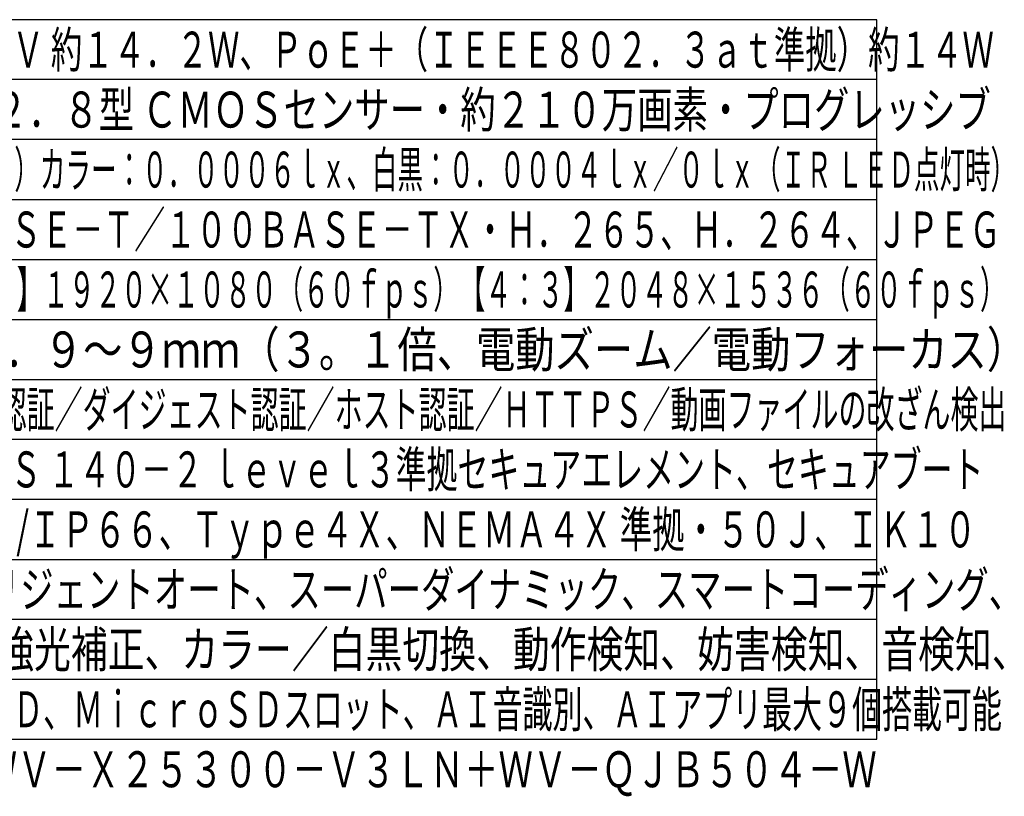
# Model space of a CAD drawing. Units: millimetres. Extents: x 1351 to 1486, y -101 to 17.
# Drawn here: x 1404 to 1486, y -101 to -37 of the extents above; entities that cross this region are included whole.
import ezdxf
from ezdxf.enums import TextEntityAlignment as Align

# ---------------------------------------------------------------- set-up
doc = ezdxf.new("R2010")
doc.units = ezdxf.units.MM
for name, color, linetype in [('MOJI1', 2, 'Continuous'), ('WAKU', 4, 'Continuous'), ('相当品', 220, 'Continuous')]:
    doc.layers.add(name, color=color, linetype=linetype)
doc.styles.get("Standard").update_dxf_attribs({"font": 'monotxt.shx', "bigfont": 'bigfont.shx'})

msp = doc.modelspace()

# ---------------------------------------------------------------- linework, layer by layer
at = {"layer": 'WAKU'}
for p, q in [((1475.63358313, -36.50757087), (1350.63358313, -36.50757087)), ((1475.63358313, -96.50757087), (1475.63358313, -36.50757087)), ((1350.63358313, -96.50757087), (1475.63358313, -96.50757087))]:
    msp.add_line(p, q, dxfattribs=at)
at = {"layer": 'WAKU', "color": 1}
for p, q in [((1475.63358313, -41.50757087), (1350.63358313, -41.50757087)), ((1475.63358313, -46.50757087), (1350.63358313, -46.50757087)), ((1350.63358313, -51.50757087), (1475.63358313, -51.50757087)), ((1350.63358313, -56.50757087), (1475.63358313, -56.50757087)), ((1350.63358313, -61.50757087), (1475.63358313, -61.50757087)), ((1350.63358313, -66.50757087), (1475.63358313, -66.50757087)), ((1475.63358313, -71.50757087), (1350.63358313, -71.50757087)), ((1475.63358313, -76.50757087), (1350.63358313, -76.50757087)), ((1350.63358313, -81.50757087), (1475.63358313, -81.50757087)), ((1475.63358313, -86.50757087), (1350.63358313, -86.50757087)), ((1475.63358313, -91.50757087), (1350.63358313, -91.50757087))]:
    msp.add_line(p, q, dxfattribs=at)

# ---------------------------------------------------------------- texts
at = {"layer": 'MOJI1'}
for s, width, p in [('ＤＣ１２Ｖ 約１４．２Ｗ、ＰｏＥ＋（ＩＥＥＥ８０２．３ａｔ準拠）約１４Ｗ', 0.64, (1393.13358313, -40.50757087)), ('約１／２．８型 ＣＭＯＳセンサー・約２１０万画素・プログレッシブ', 0.72, (1393.13358313, -45.50757087)), ('（Ｆ１．３）カラー：０．０００６ｌｘ、白黒：０．０００４ｌｘ／０ｌｘ（ＩＲ ＬＥＤ点灯時）', 0.52, (1393.13358313, -50.50757087)), ('１０ＢＡＳＥ－Ｔ／１００ＢＡＳＥ－ＴＸ・Ｈ．２６５、Ｈ．２６４、ＪＰＥＧ', 0.63, (1393.13358313, -55.50757087)), ('【１６：９】１９２０×１０８０（６０ｆｐｓ）【４：３】２０４８×１５３６（６０ｆｐｓ）', 0.53, (1393.13358313, -60.50757087)), ('ｆ＝２．９～９ｍｍ（３。１倍、電動ズーム／電動フォーカス）', 0.8, (1393.13358313, -65.50757087)), ('ユーザー認証／ダイジェスト認証／ホスト認証／ＨＴＴＰＳ／動画ファイルの改ざん検出', 0.57, (1393.13358313, -70.50757087)), ('／ＦＩＰＳ １４０－２ ｌｅｖｅｌ３準拠セキュアエレメント、セキュアブート', 0.63, (1393.13358313, -75.50757087)), ('ＩＰ６７/ＩＰ６６、Ｔｙｐｅ４Ｘ、ＮＥＭＡ４Ｘ 準拠・５０Ｊ、ＩＫ１０', 0.66, (1393.13358313, -80.50757087)), ('インテリジェントオート、スーパーダイナミック、スマートコーディング、', 0.68, (1393.13358313, -85.50757087)), ('逆光／強光補正、カラー／白黒切換、動作検知、妨害検知、音検知、', 0.75, (1393.13358313, -90.50757087)), ('ＩＲ ＬＥＤ、ＭｉｃｒｏＳＤスロット、ＡＩ音識別、ＡＩアプリ最大９個搭載可能', 0.61, (1393.13358313, -95.50757087))]:
    msp.add_text(s, height=3, dxfattribs=dict(at, width=width)).set_placement(p)
at = {"layer": '相当品', "color": 6, "width": 0.7}
msp.add_text('ｉ－ＰＲＯ：ＷＶ－Ｘ２５３００－Ｖ３ＬＮ＋ＷＶ－ＱＪＢ５０４－Ｗ', height=3, dxfattribs=at).set_placement((1475.63358313, -100.50757087), align=Align.RIGHT)

doc.saveas('drawing.dxf')
